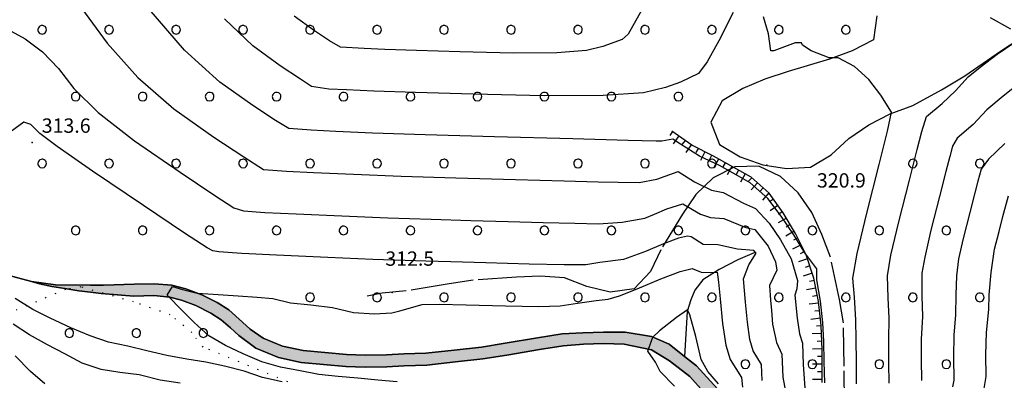
# Model space of a CAD drawing. Extents: x 523155 to 526258, y 5065600 to 5067958.
# Drawn here: x 523323 to 523528, y 5067343 to 5067419 of the extents above; entities that cross this region are included whole.
import ezdxf

# ---------------------------------------------------------------- set-up
doc = ezdxf.new("R2010")
doc.units = 0
doc.header["$LTSCALE"] = 2
doc.header["$MEASUREMENT"] = 0
for name, pattern in [('L17', [6.1, 4, -1, 0.1, -1]), ('L20', [1.1, 0.1, -1]), ('L50', [1.6, 0.8, 0.8])]:
    doc.linetypes.add(name, pattern=pattern)
for name, color, linetype in [('ALVEO NATURALE', 150, 'Continuous'), ("AREA BAGNATA DA CORSO D'ACQUA", 150, 'Continuous'), ('BOSCO', 97, 'Continuous'), ('CAMP_ACQUE', 150, 'Continuous'), ('CAMP_BOSCHI', 97, 'Continuous'), ('CURVE DI LIVELLO DIRETTRICI', 59, 'Continuous'), ('CURVE DI LIVELLO NON VISIBILI', 53, 'Continuous'), ('CURVE DI LIVELLO ORDINARIE', 53, 'Continuous'), ('FOSSETTO DI SCOLO', 150, 'Continuous'), ('LIMITE COMUNALE', 7, 'L20'), ('PUNTO QUOTATO', 7, 'Continuous'), ('SCARPATA DI PICCOLE DIMENSIONI', 57, 'L50'), ('SENTIERO', 2, 'L17'), ('TESTO QUOTE A TERRA', 7, 'Continuous')]:
    doc.layers.add(name, color=color, linetype=linetype)
doc.styles.add('Style00', font='Arial', dxfattribs={"height": 0.2})

# ---------------------------------------------------------------- blocks, each defined once
blk = doc.blocks.new('R28')
for p, q in [((-1.46, 0.41), (-1.5, 0.09)), ((-1.5, 0.09), (-1.49, -0.24)), ((-1.34, 0.7), (-1.46, 0.41)), ((-1.11, 1.03), (-1.34, 0.7)), ((-0.77, 1.31), (-1.11, 1.03)), ((-0.35, 1.46), (-0.77, 1.31)), ((-0.01, 1.5), (-0.35, 1.46)), ((0.24, 1.48), (-0.01, 1.5)), ((0.74, 1.31), (0.24, 1.48)), ((1.06, 1.08), (0.74, 1.31)), ((1.33, 0.7), (1.06, 1.08)), ((1.42, 0.47), (1.33, 0.7)), ((1.49, 0), (1.42, 0.47)), ((-1.49, -0.24), (-1.38, -0.6)), ((-1.38, -0.6), (-1.08, -1.07)), ((-1.08, -1.07), (-0.69, -1.34)), ((-0.69, -1.34), (0.01, -1.51)), ((0.01, -1.51), (0.69, -1.34)), ((0.69, -1.34), (1.08, -1.04)), ((1.08, -1.04), (1.32, -0.7)), ((1.32, -0.7), (1.49, 0))]:
    blk.add_line(p, q)
blk = doc.blocks.new('CAMP_0C95BE87')
at = {"layer": 'CAMP_BOSCHI', "xscale": 0.6000000238418579, "yscale": 0.6000000238418579, "zscale": 0.6000000238418579}
for p in [(523327.364, 5067416.747), (523341.364, 5067416.747), (523355.364, 5067416.747), (523369.364, 5067416.747), (523383.364, 5067416.747), (523397.364, 5067416.747), (523411.364, 5067416.747), (523425.364, 5067416.747), (523439.364, 5067416.747), (523453.364, 5067416.747), (523467.364, 5067416.747), (523481.364, 5067416.747), (523495.364, 5067416.747), (523334.364, 5067402.747), (523348.364, 5067402.747), (523362.364, 5067402.747), (523376.364, 5067402.747), (523390.364, 5067402.747), (523404.364, 5067402.747), (523418.364, 5067402.747), (523432.364, 5067402.747), (523446.364, 5067402.747), (523460.364, 5067402.747), (523327.364, 5067388.747), (523341.364, 5067388.747), (523355.364, 5067388.747), (523369.364, 5067388.747), (523383.364, 5067388.747), (523397.364, 5067388.747), (523411.364, 5067388.747), (523425.364, 5067388.747), (523439.364, 5067388.747), (523453.364, 5067388.747), (523467.364, 5067388.747), (523509.364, 5067388.747), (523523.364, 5067388.747), (523334.364, 5067374.747), (523348.364, 5067374.747), (523362.364, 5067374.747), (523376.364, 5067374.747), (523390.364, 5067374.747), (523404.364, 5067374.747), (523418.364, 5067374.747), (523432.364, 5067374.747), (523446.364, 5067374.747), (523460.364, 5067374.747), (523474.364, 5067374.747), (523488.364, 5067374.747), (523502.364, 5067374.747), (523516.364, 5067374.747), (523383.364, 5067360.747), (523397.364, 5067360.747), (523411.364, 5067360.747), (523425.364, 5067360.747), (523439.364, 5067360.747), (523453.364, 5067360.747), (523467.364, 5067360.747), (523481.364, 5067360.747), (523495.364, 5067360.747), (523509.364, 5067360.747), (523523.364, 5067360.747), (523474.364, 5067346.747), (523488.364, 5067346.747), (523502.364, 5067346.747), (523516.364, 5067346.747)]:
    blk.add_blockref('R28', p, dxfattribs=at)
blk = doc.blocks.new('CAMP_AB6BDAD7')
at = {"layer": 'CAMP_BOSCHI', "xscale": 0.6000000238418579, "yscale": 0.6000000238418579, "zscale": 0.6000000238418579}
for p in [(523333.047, 5067353.263), (523347.047, 5067353.263), (523361.047, 5067353.263)]:
    blk.add_blockref('R28', p, dxfattribs=at)
blk = doc.blocks.new('Q0120050')
blk.add_line((0, 0), (0, 1))
blk = doc.blocks.new('Q0120025')
blk.add_line((0, 0), (0, 0.5))

msp = doc.modelspace()

# ---------------------------------------------------------------- hatches: boundary and pattern name
at = {"layer": 'CAMP_ACQUE'}
msp.add_hatch(color=256, dxfattribs=at).paths.add_polyline_path([(523330.162, 5067363.405), (523337.445, 5067363.326), (523340.147, 5067363.326), (523346.554, 5067363.482), (523350.786, 5067363.614), (523354.446, 5067363.27), (523357.415, 5067362.536), (523360.734, 5067361.286), (523363.935, 5067359.705), (523366.411, 5067358.129), (523369.206, 5067355.554), (523370.806, 5067354.071), (523373.536, 5067352.193), (523377.575, 5067350.551), (523381.912, 5067349.606), (523390.986, 5067348.769), (523394.9, 5067348.644), (523399.328, 5067348.707), (523402.926, 5067348.91), (523407.59, 5067349.074), (523413.49, 5067349.722), (523419.164, 5067350.347), (523424.107, 5067351.136), (523430.887, 5067352.307), (523436.054, 5067353.096), (523440.39, 5067353.358), (523444.703, 5067353.491), (523449.244, 5067353.44), (523454.722, 5067352.558), (523458.4, 5067350.96), (523461.657, 5067348.376), (523464.107, 5067346.432), (523468.513, 5067341.588), (523470.322, 5067338.309), (523471.336, 5067334.447), (523471.083, 5067329.12), (523469.814, 5067322.861), (523468.198, 5067315.775), (523466.301, 5067307.976), (523464.971, 5067302.588), (523464.233, 5067295.96), (523463.979, 5067291.699), (523464.365, 5067286.83), (523465.643, 5067281.69), (523466.064, 5067276.487), (523466.006, 5067271.502), (523465.844, 5067268.096), (523465.531, 5067264.924), (523465.12, 5067261.336), (523464.486, 5067258.273), (523463.598, 5067254.411), (523462.71, 5067251.348), (523461.822, 5067248.419), (523460.724, 5067245.495), (523459.032, 5067240.695), (523457.51, 5067237.099), (523454.973, 5067231.772), (523452.31, 5067227.112), (523448.831, 5067222.113), (523446.222, 5067218.988), (523443.939, 5067216.325), (523441.91, 5067214.327), (523439.417, 5067212.059), (523437.007, 5067209.887), (523435.094, 5067207.848), (523433.503, 5067205.902), (523432.878, 5067204.824), (523432.732, 5067204.103), (523432.938, 5067203.27), (523433.952, 5067200.199), (523433.889, 5067198.486), (523433.065, 5067196.903), (523428.78, 5067193.059), (523427.137, 5067191.286), (523426.221, 5067189.301), (523426.315, 5067186.754), (523427.451, 5067183.432), (523428.996, 5067179.184), (523433.393, 5067169.301), (523435.694, 5067162.258), (523436.623, 5067155.895), (523435.947, 5067150.139), (523433.411, 5067142.815), (523430.261, 5067136.357), (523427.886, 5067131.591), (523425.853, 5067127.591), (523422.626, 5067121.786), (523420.363, 5067117.185), (523417.712, 5067111.099), (523415.933, 5067106.599), (523414.097, 5067102.357), (523412.52, 5067099.318), (523410.673, 5067096.732), (523408.298, 5067094.131), (523403.712, 5067089.795), (523398.912, 5067083.821), (523394.786, 5067077.475), (523391.936, 5067072.369), (523389.602, 5067066.554), (523388.892, 5067063.846), (523388.512, 5067060.517), (523388.209, 5067055.687), (523388.033, 5067052.148), (523388.006, 5067049.53), (523388.258, 5067046.667), (523388.576, 5067044.366), (523389.399, 5067040.141), (523389.779, 5067037.611), (523389.652, 5067035.214), (523388.638, 5067032.817), (523386.228, 5067030.021), (523383.438, 5067027.624), (523380.013, 5067024.96), (523377.984, 5067022.83), (523376.335, 5067020.566), (523373.67, 5067017.375), (523371.506, 5067014.602), (523369.39, 5067012.203), (523367.582, 5067009.094), (523365.543, 5067004.032), (523363.89, 5067000.422), (523360.538, 5066995.118), (523357.285, 5066990.829), (523353.64, 5066985.876), (523346.447, 5066977.282), (523341.725, 5066972.895), (523339.285, 5066970.971), (523337.474, 5066969.225), (523336.159, 5066967.459), (523335.31, 5066965.799), (523334.756, 5066964.353), (523334.215, 5066963.164), (523333.359, 5066962.208), (523332.104, 5066961.471), (523330.778, 5066960.997), (523329.78, 5066960.808), (523329.385, 5066960.787), (523329.066, 5066960.756), (523328.834, 5066960.559), (523328.747, 5066960.239), (523328.71, 5066959.916), (523328.711, 5066959.274), (523328.778, 5066958.46), (523328.928, 5066957.494), (523329.136, 5066956.408), (523329.328, 5066955.251), (523329.377, 5066954.105), (523329.11, 5066953.076), (523328.362, 5066952.245), (523327.01, 5066951.646), (523325.082, 5066951.239), (523322.834, 5066950.901), (523320.637, 5066950.498), (523318.817, 5066949.99), (523317.591, 5066949.399), (523316.942, 5066948.724), (523316.651, 5066947.93), (523316.553, 5066947.033), (523316.644, 5066946.128), (523316.96, 5066945.296), (523317.47, 5066944.514), (523318.058, 5066943.699), (523318.492, 5066942.753), (523318.496, 5066941.62), (523317.928, 5066940.409), (523316.809, 5066939.379), (523315.239, 5066938.695), (523313.355, 5066938.319), (523311.379, 5066938.127), (523309.651, 5066938.018), (523308.461, 5066937.906), (523307.774, 5066937.699), (523307.277, 5066937.291), (523306.681, 5066936.563), (523305.668, 5066935.058), (523303.126, 5066930.249), (523301.756, 5066927.658), (523300.473, 5066924.341), (523299.509, 5066920.796), (523298.142, 5066916.998), (523297.338, 5066913.453), (523296.856, 5066909.486), (523296.694, 5066906.722), (523296.68, 5066903.886), (523296.373, 5066901.721), (523295.167, 5066898.852), (523293.444, 5066897.066), (523290.184, 5066895.222), (523287.049, 5066893.365), (523284.878, 5066891.509), (523282.226, 5066888.639), (523280.385, 5066886.316), (523277.48, 5066881.996), (523275.705, 5066879.504), (523273.946, 5066877.076), (523272.177, 5066874.628), (523270.65, 5066872.181), (523269.123, 5066869.396), (523268.238, 5066867.37), (523267.595, 5066864.922), (523267.032, 5066861.293), (523266.867, 5066857.942), (523266.871, 5066853.481), (523266.55, 5066849.223), (523265.978, 5066845.872), (523264.862, 5066841.458), (523263.736, 5066837.491), (523261.485, 5066832.765), (523257.263, 5066827.599), (523254.653, 5066825.253), (523253.206, 5066823.818), (523249.538, 5066820.638), (523248.222, 5066819.429), (523246.936, 5066817.741), (523246.373, 5066816.053), (523246.294, 5066814.092), (523247.003, 5066810.154), (523247.257, 5066806.853), (523246.737, 5066801.396), (523247.176, 5066796.05), (523248.391, 5066789.803), (523250.15, 5066783.727), (523251.665, 5066779.756), (523252.309, 5066778.488), (523253.167, 5066776.611), (523253.827, 5066775.024), (523254.379, 5066773.663), (523254.923, 5066772.388), (523257.759, 5066764.79), (523260.221, 5066756.556), (523261.2, 5066751.789), (523262.763, 5066747.046), (523264.945, 5066741.193), (523266.159, 5066739.083), (523267.668, 5066736.864), (523268.621, 5066735.94), (523269.238, 5066735.315), (523271.223, 5066733.548), (523272.424, 5066732.077), (523272.921, 5066731.217), (523273.567, 5066729.961), (523274.011, 5066728.345), (523273.828, 5066725.952), (523273.199, 5066723.308), (523272.218, 5066720.219), (523270.235, 5066715.284), (523266.036, 5066705.718), (523265.358, 5066704.492), (523264.699, 5066703.164), (523264.002, 5066701.589), (523263.275, 5066699.768), (523262.526, 5066697.747), (523261.762, 5066695.608), (523260.995, 5066693.44), (523260.231, 5066691.293), (523259.478, 5066689.171), (523258.738, 5066687.028), (523257.995, 5066684.79), (523257.21, 5066682.404), (523256.32, 5066679.848), (523255.243, 5066677.144), (523253.916, 5066674.37), (523252.321, 5066671.661), (523250.475, 5066669.216), (523249.022, 5066667.616), (523246.111, 5066664.585), (523242.391, 5066661.023), (523241.633, 5066660.567), (523242.92, 5066659.948), (523245.207, 5066658.813), (523247.824, 5066657.494), (523250.734, 5066656.015), (523253.852, 5066654.419), (523257.053, 5066652.769), (523260.17, 5066651.148), (523263.059, 5066649.632), (523265.656, 5066648.267), (523267.98, 5066647.068), (523270.128, 5066646.02), (523272.229, 5066645.094), (523274.391, 5066644.266), (523276.694, 5066643.517), (523279.195, 5066642.836), (523281.931, 5066642.21), (523284.929, 5066641.625), (523288.202, 5066641.067), (523291.751, 5066640.517), (523295.545, 5066639.964), (523299.501, 5066639.412), (523303.484, 5066638.881), (523307.311, 5066638.404), (523310.842, 5066638.011), (523314.056, 5066637.702), (523317.065, 5066637.452), (523320.1, 5066637.207), (523323.406, 5066636.905), (523327.129, 5066636.488), (523331.308, 5066635.907), (523335.891, 5066635.109), (523340.877, 5066633.897), (523346.877, 5066630.456), (523347.339, 5066629.527), (523348.166, 5066627.865), (523350.299, 5066623.527), (523352.651, 5066618.747), (523362.51, 5066616.441), (523367.731, 5066615.22), (523373.936, 5066613.448), (523379.573, 5066613.181), (523384.702, 5066613.728), (523389.422, 5066614.404), (523393.812, 5066614.746), (523397.919, 5066614.562), (523401.761, 5066613.909), (523405.35, 5066612.929), (523408.71, 5066611.737), (523411.876, 5066610.416), (523414.878, 5066609.022), (523417.717, 5066607.588), (523420.364, 5066606.128), (523422.77, 5066604.64), (523424.935, 5066603.128), (523426.933, 5066601.606), (523428.911, 5066600.102), (523431.022, 5066598.647), (523433.353, 5066597.263), (523435.922, 5066595.967), (523438.683, 5066594.757), (523441.554, 5066593.588), (523444.425, 5066592.366), (523447.164, 5066590.958), (523449.668, 5066589.275), (523451.896, 5066587.334), (523453.875, 5066585.26), (523455.681, 5066583.22), (523457.414, 5066581.307), (523459.193, 5066579.518), (523461.144, 5066577.771), (523463.353, 5066576.002), (523465.843, 5066574.203), (523468.576, 5066572.424), (523471.492, 5066570.737), (523474.563, 5066569.188), (523477.793, 5066567.791), (523481.202, 5066566.533), (523484.76, 5066565.396), (523488.362, 5066564.356), (523491.847, 5066563.388), (523495.09, 5066562.473), (523498.089, 5066561.603), (523500.965, 5066560.784), (523503.926, 5066560.028), (523507.198, 5066559.334), (523510.998, 5066558.685), (523515.523, 5066558.056), (523520.811, 5066557.429), (523526.679, 5066556.803), (523532.727, 5066556.198), (523538.512, 5066555.638), (523543.779, 5066555.134), (523548.492, 5066554.687), (523552.794, 5066554.285), (523556.868, 5066553.932), (523560.883, 5066553.65), (523564.993, 5066553.479), (523569.315, 5066553.457), (523573.911, 5066553.601), (523578.784, 5066553.902), (523583.879, 5066554.34), (523589.078, 5066554.893), (523594.195, 5066555.542), (523599.004, 5066556.278), (523603.367, 5066557.121), (523607.314, 5066558.129), (523611.047, 5066559.402), (523614.884, 5066561.062), (523619.179, 5066563.225), (523624.315, 5066566), (523630.999, 5066569.666), (523641.38, 5066575.355), (523659.498, 5066585.324), (523660.222, 5066584.012), (523660.947, 5066582.699), (523642.751, 5066572.688), (523632.345, 5066566.983), (523625.608, 5066563.287), (523620.376, 5066560.467), (523615.952, 5066558.253), (523613.227, 5066557.086), (523611.96, 5066556.543), (523608.054, 5066555.226), (523603.926, 5066554.179), (523599.385, 5066553.306), (523594.413, 5066552.547), (523589.153, 5066551.883), (523583.831, 5066551.323), (523580.523, 5066551.043), (523578.626, 5066550.883), (523573.654, 5066550.586), (523568.969, 5066550.453), (523564.565, 5066550.489), (523560.377, 5066550.676), (523556.286, 5066550.971), (523552.136, 5066551.335), (523547.751, 5066551.746), (523542.941, 5066552.202), (523537.566, 5066552.715), (523531.68, 5066553.286), (523525.561, 5066553.901), (523519.668, 5066554.537), (523514.382, 5066555.178), (523509.864, 5066555.825), (523506.053, 5066556.498), (523502.754, 5066557.22), (523499.748, 5066558.003), (523496.807, 5066558.845), (523493.721, 5066559.737), (523492.521, 5066560.074), (523491.648, 5066560.32), (523490.38, 5066560.676), (523486.8, 5066561.675), (523483.113, 5066562.759), (523479.471, 5066563.959), (523475.963, 5066565.299), (523472.616, 5066566.798), (523469.418, 5066568.462), (523466.378, 5066570.268), (523463.541, 5066572.159), (523460.972, 5066574.059), (523458.703, 5066575.921), (523456.707, 5066577.75), (523454.896, 5066579.604), (523453.152, 5066581.537), (523451.364, 5066583.53), (523449.429, 5066585.482), (523447.263, 5066587.252), (523444.837, 5066588.764), (523442.176, 5066590.047), (523439.366, 5066591.219), (523436.513, 5066592.409), (523433.725, 5066593.688), (523431.107, 5066595.073), (523428.731, 5066596.54), (523426.593, 5066598.056), (523424.595, 5066599.589), (523422.574, 5066601.106), (523420.396, 5066602.585), (523417.998, 5066604.021), (523415.392, 5066605.419), (523412.617, 5066606.787), (523409.694, 5066608.105), (523406.622, 5066609.336), (523403.387, 5066610.416), (523399.988, 5066611.264), (523396.444, 5066611.779), (523392.791, 5066611.857), (523389.049, 5066611.494), (523385.196, 5066610.854), (523381.178, 5066610.271), (523376.944, 5066610.129), (523372.524, 5066610.676), (523368.037, 5066611.993), (523362.701, 5066613.044), (523349.336, 5066614.571), (523346.984, 5066616.2), (523346.021, 5066618.451), (523341.639, 5066627.595), (523340.997, 5066629.438), (523339.68, 5066631.153), (523336.067, 5066632.055), (523332.449, 5066632.724), (523328.88, 5066633.254), (523325.491, 5066633.672), (523322.366, 5066633.994), (523319.504, 5066634.246), (523316.817, 5066634.461), (523314.142, 5066634.682), (523311.311, 5066634.947), (523308.23, 5066635.278), (523304.89, 5066635.679), (523301.361, 5066636.135), (523297.77, 5066636.624), (523294.226, 5066637.126), (523290.799, 5066637.636), (523287.516, 5066638.16), (523284.363, 5066638.719), (523281.304, 5066639.342), (523278.299, 5066640.064), (523275.302, 5066640.931), (523272.266, 5066641.992), (523269.136, 5066643.295), (523265.842, 5066644.859), (523262.298, 5066646.659), (523258.396, 5066648.632), (523255.168, 5066650.282), (523251.59, 5066651.96), (523233.137, 5066660.539), (523231.623, 5066659.992), (523219.408, 5066653.821), (523208.831, 5066650.099), (523196.26, 5066645.652), (523184.725, 5066643.118), (523177.683, 5066641.757), (523173.404, 5066641.121), (523170.449, 5066640.789), (523168.161, 5066640.558), (523166.353, 5066640.348), (523164.884, 5066640.094), (523163.605, 5066639.733), (523163.402, 5066639.646), (523159.939, 5066641.247), (523161.069, 5066641.913), (523163.239, 5066642.81), (523165.441, 5066643.298), (523167.959, 5066643.588), (523170.865, 5066643.851), (523174.132, 5066644.218), (523177.751, 5066644.768), (523181.716, 5066645.528), (523185.927, 5066646.454), (523190.19, 5066647.437), (523194.434, 5066648.435), (523198.938, 5066649.606), (523204.138, 5066651.209), (523210.004, 5066653.288), (523215.893, 5066655.588), (523221.19, 5066657.832), (523225.019, 5066659.573), (523225.955, 5066659.999), (523230.836, 5066662.018), (523233.166, 5066662.564), (523235.394, 5066662.81), (523236.631, 5066662.781), (523238.926, 5066661.814), (523239.439, 5066661.581), (523241.168, 5066662.625), (523242.36, 5066663.764), (523244.697, 5066666), (523247.507, 5066668.929), (523248.968, 5066670.523), (523250.654, 5066672.772), (523252.149, 5066675.311), (523253.41, 5066677.946), (523254.445, 5066680.547), (523255.315, 5066683.045), (523256.096, 5066685.418), (523256.844, 5066687.669), (523257.59, 5066689.832), (523258.346, 5066691.963), (523259.11, 5066694.109), (523259.878, 5066696.278), (523260.646, 5066698.43), (523261.408, 5066700.487), (523262.159, 5066702.365), (523262.888, 5066704.014), (523263.586, 5066705.42), (523264.241, 5066706.605), (523268.391, 5066716.059), (523270.334, 5066720.896), (523271.27, 5066723.843), (523271.846, 5066726.261), (523271.99, 5066728.151), (523271.693, 5066729.231), (523271.165, 5066730.259), (523270.773, 5066730.937), (523269.956, 5066731.937), (523268.047, 5066733.675), (523267.213, 5066734.52), (523266.13, 5066735.57), (523264.463, 5066738.021), (523263.129, 5066740.34), (523260.876, 5066746.384), (523259.264, 5066751.273), (523258.28, 5066756.068), (523255.862, 5066764.153), (523253.065, 5066771.645), (523252.533, 5066772.895), (523251.977, 5066774.264), (523251.334, 5066775.811), (523250.512, 5066777.609), (523249.393, 5066779.756), (523248.301, 5066782.967), (523246.442, 5066789.358), (523245.247, 5066795.881), (523244.735, 5066801.506), (523244.804, 5066802.361), (523245.019, 5066802.897), (523244.857, 5066803.015), (523245.167, 5066806.853), (523245.026, 5066809.85), (523244.208, 5066814.389), (523244.363, 5066816.475), (523245.006, 5066818.332), (523246.051, 5066820.105), (523247.911, 5066821.857), (523251.437, 5066825), (523253.286, 5066826.772), (523255.898, 5066829.068), (523259.556, 5066833.778), (523261.727, 5066837.913), (523262.772, 5066841.711), (523264.078, 5066846.505), (523264.54, 5066849.73), (523264.871, 5066853.481), (523264.867, 5066857.942), (523265.023, 5066861.462), (523265.425, 5066865.344), (523266.309, 5066868.383), (523267.193, 5066870.324), (523268.801, 5066873.278), (523270.73, 5066876.148), (523271.947, 5066877.903), (523274.098, 5066880.692), (523275.836, 5066883.137), (523278.703, 5066887.395), (523280.457, 5066889.905), (523282.949, 5066892.775), (523285.441, 5066894.885), (523289.058, 5066896.91), (523292.102, 5066898.582), (523293.399, 5066900.118), (523294.203, 5066901.975), (523294.525, 5066904.253), (523294.694, 5066906.722), (523294.692, 5066909.206), (523295.088, 5066913.706), (523296.133, 5066917.927), (523297.338, 5066921.303), (523298.383, 5066925.101), (523299.429, 5066927.886), (523301.358, 5066931.769), (523302.119, 5066933.263), (523303.676, 5066936.317), (523304.856, 5066938.168), (523305.712, 5066939.176), (523306.485, 5066939.766), (523307.443, 5066940.106), (523308.875, 5066940.324), (523310.748, 5066940.507), (523312.649, 5066940.703), (523314.187, 5066940.936), (523315.231, 5066941.214), (523315.819, 5066941.529), (523316.035, 5066941.865), (523315.977, 5066942.225), (523315.693, 5066942.679), (523315.21, 5066943.348), (523314.643, 5066944.308), (523314.214, 5066945.549), (523314.091, 5066946.988), (523314.282, 5066948.482), (523314.785, 5066949.881), (523315.763, 5066951.092), (523317.414, 5066952.073), (523319.643, 5066952.808), (523322.052, 5066953.305), (523324.209, 5066953.605), (523325.77, 5066953.789), (523326.609, 5066953.953), (523326.896, 5066954.202), (523326.913, 5066954.627), (523326.814, 5066955.279), (523326.641, 5066956.159), (523326.441, 5066957.199), (523326.286, 5066958.277), (523326.222, 5066959.301), (523326.251, 5066960.239), (523326.38, 5066961.097), (523326.663, 5066961.883), (523327.145, 5066962.581), (523327.796, 5066963.11), (523328.527, 5066963.372), (523329.298, 5066963.424), (523330.118, 5066963.471), (523330.938, 5066963.663), (523331.615, 5066964.005), (523332.069, 5066964.523), (523332.432, 5066965.413), (523332.97, 5066966.877), (523333.947, 5066968.832), (523335.543, 5066970.953), (523337.664, 5066972.937), (523340.189, 5066974.885), (523344.593, 5066978.954), (523351.671, 5066987.415), (523355.281, 5066992.321), (523358.482, 5066996.547), (523361.687, 5067001.618), (523363.244, 5067005.016), (523365.33, 5067010.196), (523367.355, 5067013.672), (523369.582, 5067016.195), (523371.654, 5067018.852), (523373.765, 5067021.906), (523376.335, 5067025.094), (523378.238, 5067026.825), (523381.662, 5067029.754), (523384.833, 5067032.418), (523386.355, 5067034.681), (523386.989, 5067036.146), (523387.116, 5067038.011), (523386.91, 5067040.445), (523386.141, 5067043.796), (523385.848, 5067046.267), (523385.506, 5067049.531), (523385.533, 5067052.226), (523385.709, 5067055.765), (523385.975, 5067060.783), (523386.355, 5067064.512), (523387.292, 5067067.522), (523389.653, 5067073.301), (523392.567, 5067078.624), (523396.756, 5067085.419), (523401.948, 5067091.569), (523406.513, 5067095.889), (523408.727, 5067098.311), (523410.382, 5067100.631), (523411.837, 5067103.428), (523413.622, 5067107.56), (523415.404, 5067112.06), (523418.093, 5067118.232), (523420.41, 5067122.951), (523423.644, 5067128.763), (523425.654, 5067132.716), (523428.068, 5067137.56), (523431.381, 5067144.28), (523433.538, 5067150.938), (523434.123, 5067155.895), (523433.157, 5067161.459), (523431.105, 5067168.294), (523426.653, 5067178.301), (523424.914, 5067182.633), (523423.833, 5067186.184), (523423.702, 5067189.801), (523425.034, 5067192.692), (523427.024, 5067194.84), (523430.842, 5067198.262), (523431.334, 5067199.144), (523431.344, 5067200.121), (523430.454, 5067202.817), (523430.226, 5067204.255), (523430.35, 5067205.449), (523431.405, 5067207.27), (523433.214, 5067209.416), (523435.292, 5067211.707), (523437.602, 5067213.793), (523439.88, 5067215.926), (523442.417, 5067218.589), (523444.827, 5067221.119), (523446.821, 5067223.605), (523449.79, 5067228.199), (523452.564, 5067232.838), (523454.593, 5067237.366), (523456.242, 5067241.494), (523458.018, 5067245.888), (523459.413, 5067249.484), (523460.174, 5067252.014), (523461.062, 5067254.944), (523461.696, 5067258.273), (523462.457, 5067261.469), (523463.058, 5067265.331), (523463.349, 5067268.276), (523463.506, 5067271.573), (523463.562, 5067276.401), (523463.168, 5067281.284), (523461.861, 5067286.534), (523461.443, 5067291.433), (523461.57, 5067296.493), (523462.487, 5067302.893), (523463.974, 5067308.674), (523465.798, 5067316.471), (523467.404, 5067323.66), (523468.679, 5067330.838), (523468.651, 5067333.978), (523467.658, 5067337.243), (523465.629, 5067340.972), (523462.712, 5067344.168), (523458.474, 5067347.439), (523454.722, 5067349.762), (523448.992, 5067350.924), (523444.703, 5067351.094), (523440.517, 5067350.961), (523436.258, 5067350.596), (523431.289, 5067349.839), (523424.516, 5067348.667), (523419.5, 5067347.87), (523413.764, 5067347.23), (523407.77, 5067346.581), (523403.041, 5067346.41), (523399.416, 5067346.207), (523394.877, 5067346.144), (523390.832, 5067346.269), (523381.529, 5067347.137), (523376.786, 5067348.168), (523372.03, 5067350.117), (523368.453, 5067352.786), (523366.759, 5067354.367), (523364.782, 5067356.048), (523362.617, 5067357.432), (523359.51, 5067359.013), (523356.514, 5067360.184), (523354.026, 5067360.794), (523350.706, 5067361.114), (523346.493, 5067360.982), (523339.697, 5067361.592), (523337.445, 5067361.829), (523335.042, 5067362.144), (523332.114, 5067362.617), (523329.412, 5067363.011), (523326.784, 5067363.563), (523325.142, 5067364.068)])

# ---------------------------------------------------------------- linework, layer by layer
at = {"layer": 'ALVEO NATURALE', "linetype": 'Continuous'}
for points in [[(523465.629, 5067340.972, 309.63), (523462.712, 5067344.168, 309.6), (523458.474, 5067347.439, 309.87), (523454.722, 5067349.762, 310.01), (523448.992, 5067350.924, 310.22), (523444.703, 5067351.094, 310.31), (523440.517, 5067350.961, 310.36), (523436.258, 5067350.596, 310.45), (523431.289, 5067349.839, 310.54), (523424.516, 5067348.667, 310.54), (523419.5, 5067347.87, 310.59), (523413.764, 5067347.23, 310.73), (523407.77, 5067346.581, 310.93), (523403.041, 5067346.41, 310.85), (523399.416, 5067346.207, 311.08), (523394.877, 5067346.144, 311.09), (523390.832, 5067346.269, 311.09), (523381.529, 5067347.137, 311.17), (523376.786, 5067348.168, 311.17), (523372.03, 5067350.117, 311.13), (523368.453, 5067352.786, 311.22), (523366.759, 5067354.367, 311.4), (523364.782, 5067356.048, 311.73), (523362.617, 5067357.432, 311.72), (523359.51, 5067359.013, 311.95), (523356.514, 5067360.184, 312.12), (523354.026, 5067360.794, 312.17), (523350.706, 5067361.114, 312.34), (523346.493, 5067360.982, 312.33), (523339.697, 5067361.592, 312.55), (523337.445, 5067361.829, 312.55), (523335.042, 5067362.144, 312.55), (523332.114, 5067362.617, 312.55), (523329.412, 5067363.011, 312.55), (523326.784, 5067363.563, 312.55), (523325.142, 5067364.068, 312.95), (523330.162, 5067363.405, 312.815)], [(523330.162, 5067363.405, 312.815), (523337.445, 5067363.326, 312.55), (523340.147, 5067363.326, 312.55), (523346.554, 5067363.482, 312.33), (523350.786, 5067363.614, 312.34), (523354.446, 5067363.27, 312.17), (523357.415, 5067362.536, 312.12), (523360.734, 5067361.286, 311.95), (523363.935, 5067359.705, 311.72), (523366.411, 5067358.129, 311.73), (523369.206, 5067355.554, 311.4), (523370.806, 5067354.071, 311.22), (523373.536, 5067352.193, 311.13), (523377.575, 5067350.551, 311.17), (523381.912, 5067349.606, 311.17), (523390.986, 5067348.769, 311.09), (523394.9, 5067348.644, 311.09), (523399.328, 5067348.707, 311.08), (523402.926, 5067348.91, 310.85), (523407.59, 5067349.074, 310.93), (523413.49, 5067349.722, 310.73), (523419.164, 5067350.347, 310.59), (523424.107, 5067351.136, 310.54), (523430.887, 5067352.307, 310.54), (523436.054, 5067353.096, 310.45), (523440.39, 5067353.358, 310.36), (523444.703, 5067353.491, 310.31), (523449.244, 5067353.44, 310.22), (523454.722, 5067352.558, 310.01), (523458.4, 5067350.96, 309.87), (523461.657, 5067348.376, 309.716), (523464.107, 5067346.432, 309.6), (523468.513, 5067341.588, 309.63)]]:
    msp.add_polyline3d(points, dxfattribs=at)
at = {"layer": "AREA BAGNATA DA CORSO D'ACQUA", "linetype": 'Continuous'}
for points in [[(523465.629, 5067340.972, 309.63), (523462.712, 5067344.168, 309.6), (523458.474, 5067347.439, 309.87), (523454.722, 5067349.762, 310.01), (523448.992, 5067350.924, 310.22), (523444.703, 5067351.094, 310.31), (523440.517, 5067350.961, 310.36), (523436.258, 5067350.596, 310.45), (523431.289, 5067349.839, 310.54), (523424.516, 5067348.667, 310.54), (523419.5, 5067347.87, 310.59), (523413.764, 5067347.23, 310.73), (523407.77, 5067346.581, 310.93), (523403.041, 5067346.41, 310.85), (523399.416, 5067346.207, 311.08), (523394.877, 5067346.144, 311.09), (523390.832, 5067346.269, 311.09), (523381.529, 5067347.137, 311.17), (523376.786, 5067348.168, 311.17), (523372.03, 5067350.117, 311.13), (523368.453, 5067352.786, 311.22), (523366.759, 5067354.367, 311.4), (523364.782, 5067356.048, 311.73), (523362.617, 5067357.432, 311.72), (523359.51, 5067359.013, 311.95), (523356.514, 5067360.184, 312.12), (523354.026, 5067360.794, 312.17), (523350.706, 5067361.114, 312.34), (523346.493, 5067360.982, 312.33), (523339.697, 5067361.592, 312.55), (523337.445, 5067361.829, 312.55), (523335.042, 5067362.144, 312.55), (523332.114, 5067362.617, 312.55), (523329.412, 5067363.011, 312.55), (523326.784, 5067363.563, 312.55), (523325.142, 5067364.068, 312.95), (523330.162, 5067363.405, 312.815)], [(523330.162, 5067363.405, 312.815), (523337.445, 5067363.326, 312.55), (523340.147, 5067363.326, 312.55), (523346.554, 5067363.482, 312.33), (523350.786, 5067363.614, 312.34), (523354.446, 5067363.27, 312.17), (523357.415, 5067362.536, 312.12), (523360.734, 5067361.286, 311.95), (523363.935, 5067359.705, 311.72), (523366.411, 5067358.129, 311.73), (523369.206, 5067355.554, 311.4), (523370.806, 5067354.071, 311.22), (523373.536, 5067352.193, 311.13), (523377.575, 5067350.551, 311.17), (523381.912, 5067349.606, 311.17), (523390.986, 5067348.769, 311.09), (523394.9, 5067348.644, 311.09), (523399.328, 5067348.707, 311.08), (523402.926, 5067348.91, 310.85), (523407.59, 5067349.074, 310.93), (523413.49, 5067349.722, 310.73), (523419.164, 5067350.347, 310.59), (523424.107, 5067351.136, 310.54), (523430.887, 5067352.307, 310.54), (523436.054, 5067353.096, 310.45), (523440.39, 5067353.358, 310.36), (523444.703, 5067353.491, 310.31), (523449.244, 5067353.44, 310.22), (523454.722, 5067352.558, 310.01), (523458.4, 5067350.96, 309.87), (523461.657, 5067348.376, 309.716), (523464.107, 5067346.432, 309.6), (523468.513, 5067341.588, 309.63)]]:
    msp.add_polyline3d(points, dxfattribs=at)
at = {"layer": 'BOSCO', "linetype": 'Continuous'}
for points in [[(523501.813, 5067419.656, 323.548), (523501.117, 5067414.672, 322.798), (523496.697, 5067412.313, 322.078), (523491.938, 5067410.594, 321.958), (523483.279, 5067408.016, 320.968), (523478.453, 5067406.375, 320.968), (523473.83, 5067404.438, 320.968), (523469.51, 5067401.859, 320.968), (523467.096, 5067397.406, 320.968), (523468.918, 5067392.734, 320.818), (523473.244, 5067390.156, 320.578), (523477.967, 5067388.484, 320.608), (523482.918, 5067387.703, 320.938), (523487.992, 5067387.984, 320.968), (523492.275, 5067390.578, 321.208), (523495.981, 5067393.969, 321.688), (523500.16, 5067396.844, 321.718), (523504.645, 5067399.125, 321.898), (523509.338, 5067400.922, 323.068), (523515.365, 5067404.156, 323.368), (523520.25, 5067407.125, 323.848), (523527.707, 5067412.234, 323.998), (523531.953, 5067415.063, 323.968)], [(523468.513, 5067341.588, 309.63), (523464.107, 5067346.432, 309.6), (523461.657, 5067348.376, 309.716), (523458.4, 5067350.96, 309.87), (523454.722, 5067352.558, 310.01), (523449.244, 5067353.44, 310.22), (523444.703, 5067353.491, 310.31), (523440.39, 5067353.358, 310.36), (523436.054, 5067353.096, 310.45), (523430.887, 5067352.307, 310.54), (523424.107, 5067351.136, 310.54), (523419.164, 5067350.347, 310.59), (523413.49, 5067349.722, 310.73), (523407.59, 5067349.074, 310.93), (523402.926, 5067348.91, 310.85), (523399.328, 5067348.707, 311.08), (523394.9, 5067348.644, 311.09), (523390.986, 5067348.769, 311.09), (523381.912, 5067349.606, 311.17), (523377.575, 5067350.551, 311.17), (523373.536, 5067352.193, 311.13), (523370.806, 5067354.071, 311.22), (523369.206, 5067355.554, 311.4), (523366.411, 5067358.129, 311.73), (523363.935, 5067359.705, 311.72), (523360.734, 5067361.286, 311.95), (523357.415, 5067362.536, 312.12), (523354.446, 5067363.27, 312.17), (523350.786, 5067363.614, 312.34), (523346.554, 5067363.482, 312.33), (523340.147, 5067363.326, 312.55), (523337.445, 5067363.326, 312.55), (523330.162, 5067363.405, 312.815), (523325.142, 5067364.068, 312.95), (523319.167, 5067365.686, 313.027)], [(523319.167, 5067365.686, 313.027), (523325.142, 5067364.068, 312.95), (523326.784, 5067363.563, 312.55), (523329.412, 5067363.011, 312.55), (523332.114, 5067362.617, 312.55), (523335.042, 5067362.144, 312.55), (523337.445, 5067361.829, 312.55), (523339.697, 5067361.592, 312.55), (523346.493, 5067360.982, 312.33), (523350.706, 5067361.114, 312.34), (523354.026, 5067360.794, 312.17), (523356.514, 5067360.184, 312.12), (523359.51, 5067359.013, 311.95), (523362.617, 5067357.432, 311.72), (523364.782, 5067356.048, 311.73), (523366.759, 5067354.367, 311.4), (523368.453, 5067352.786, 311.22), (523372.03, 5067350.117, 311.13), (523376.786, 5067348.168, 311.17), (523381.529, 5067347.137, 311.17), (523390.832, 5067346.269, 311.09), (523394.877, 5067346.144, 311.09), (523399.416, 5067346.207, 311.08), (523403.041, 5067346.41, 310.85), (523407.77, 5067346.581, 310.93), (523413.764, 5067347.23, 310.73), (523419.5, 5067347.87, 310.59), (523424.516, 5067348.667, 310.54), (523431.289, 5067349.839, 310.54), (523436.258, 5067350.596, 310.45), (523440.517, 5067350.961, 310.36), (523444.703, 5067351.094, 310.31), (523448.992, 5067350.924, 310.22), (523454.722, 5067349.762, 310.01), (523458.474, 5067347.439, 309.87), (523462.712, 5067344.168, 309.6), (523465.629, 5067340.972, 309.63)]]:
    msp.add_polyline3d(points, dxfattribs=at)
at = {"layer": 'CURVE DI LIVELLO DIRETTRICI', "linetype": 'Continuous'}
for points in [[(523490.949, 5067342.857, 320), (523490.853, 5067347.315, 320), (523490.725, 5067351.484, 320), (523490.547, 5067355.481, 320), (523490.035, 5067359.954, 320), (523489.257, 5067364.388, 320), (523489.286, 5067366.707, 320), (523486.771, 5067370.081, 320), (523484.471, 5067373.813, 320), (523481.851, 5067377.748, 320), (523479.034, 5067381.447, 320), (523475.352, 5067384.735, 320), (523472.921, 5067386.079, 320), (523468.954, 5067388.34, 320), (523464.793, 5067390.326, 320), (523460.791, 5067392.816, 320), (523459.153, 5067393.844, 320), (523456.922, 5067393.418, 320), (523455.734, 5067393.45, 320), (523449.826, 5067393.606, 320), (523438.285, 5067393.907, 320), (523421.903, 5067394.338, 320), (523407.428, 5067394.758, 320), (523396.396, 5067395.137, 320), (523388.714, 5067395.469, 320), (523383.581, 5067395.709, 320), (523378.945, 5067396.068, 320), (523376.163, 5067397.761, 320), (523371.427, 5067400.922, 320), (523364.517, 5067405.746, 320), (523357.139, 5067412.448, 320), (523349.694, 5067421.078, 320)], [(523524.271, 5067341.687, 330), (523524.678, 5067344.164, 330), (523524.597, 5067348.71, 330), (523524.772, 5067353.425, 330), (523525.236, 5067358.188, 330), (523525.337, 5067361.255, 330), (523525.718, 5067365.983, 330), (523526.459, 5067370.815, 330), (523527.394, 5067374.542, 330), (523528.194, 5067377.664, 330), (523529.385, 5067382.013, 330)], [(523468.752, 5067342.658, 310), (523466.53, 5067345.218, 310), (523465.081, 5067347.715, 310), (523463.998, 5067352.583, 310), (523462.71, 5067357.093, 310), (523462.283, 5067358.169, 310), (523459.985, 5067356.513, 310), (523456.378, 5067353.73, 310), (523454.984, 5067352.444, 310)], [(523459.562, 5067342.174, 310), (523456.521, 5067345.254, 310), (523455.542, 5067347.175, 310), (523453.967, 5067349.499, 310), (523454.101, 5067349.888, 310)]]:
    msp.add_polyline3d(points, dxfattribs=at)
at = {"layer": 'CURVE DI LIVELLO NON VISIBILI', "linetype": 'Continuous'}
for points in [[(523353.929, 5067360.803, 312), (523353.502, 5067361.242, 312), (523354.582, 5067363.002, 312), (523356.677, 5067362.364, 312), (523359.758, 5067361.654, 312)], [(523454.101, 5067349.888, 310), (523454.984, 5067352.444, 310)]]:
    msp.add_polyline3d(points, dxfattribs=at)
at = {"layer": 'CURVE DI LIVELLO ORDINARIE', "linetype": 'Continuous'}
for points in [[(523335.545, 5067421.285, 318), (523340.939, 5067413.956, 318), (523347.363, 5067406.771, 318), (523354.911, 5067400.18, 318), (523363.264, 5067394.292, 318), (523369.487, 5067390.126, 318), (523373.63, 5067387.537, 318), (523378.409, 5067387.139, 318), (523384.043, 5067386.873, 318), (523392.403, 5067386.497, 318), (523402.419, 5067386.115, 318), (523413.829, 5067385.755, 318), (523426.283, 5067385.42, 318), (523436.476, 5067385.15, 318), (523443.591, 5067384.956, 318), (523447.783, 5067384.837, 318), (523452.175, 5067384.809, 318), (523455.86, 5067385.449, 318), (523460.288, 5067387.107, 318), (523463.692, 5067384.911, 318), (523467.287, 5067383.215, 318), (523469.729, 5067382.709, 318), (523473.955, 5067380.431, 318), (523476.497, 5067379.333, 318), (523479.31, 5067376.297, 318), (523481.704, 5067372.776, 318), (523483.921, 5067368.778, 318), (523485.229, 5067364.307, 318), (523485.141, 5067362.561, 318), (523484.688, 5067361.213, 318), (523485.147, 5067356.427, 318), (523485.674, 5067353.141, 318), (523486.258, 5067351.146, 318), (523486.403, 5067346.622, 318), (523486.759, 5067341.79, 318)], [(523453.302, 5067422.01, 324), (523449.872, 5067415.822, 324), (523448.58, 5067414.736, 324), (523444.569, 5067413.223, 324), (523441.163, 5067412.386, 324), (523434.974, 5067411.917, 324), (523425.818, 5067411.857, 324), (523414.677, 5067412.125, 324), (523405.584, 5067412.393, 324), (523398.974, 5067412.626, 324), (523394.657, 5067412.817, 324), (523389.742, 5067413.108, 324), (523387.393, 5067414.434, 324), (523384.295, 5067416.508, 324), (523380.024, 5067419.594, 324)], [(523471.786, 5067420.393, 322), (523468.807, 5067414.452, 322), (523466.371, 5067410.069, 322), (523464.557, 5067407.626, 322), (523460.799, 5067405.767, 322), (523457.657, 5067404.674, 322), (523453.023, 5067403.566, 322), (523444.638, 5067402.956, 322), (523432.292, 5067402.893, 322), (523417.433, 5067403.257, 322), (523405.395, 5067403.613, 322), (523396.673, 5067403.922, 322), (523390.984, 5067404.175, 322), (523387.284, 5067404.35, 322), (523383.632, 5067404.893, 322), (523381.331, 5067406.393, 322), (523377.137, 5067409.202, 322), (523371.411, 5067413.367, 322), (523365.501, 5067419.057, 322)], [(523497.564, 5067342.632, 322), (523497.606, 5067347.35, 322), (523497.52, 5067351.853, 322), (523497.465, 5067356.042, 322), (523497.14, 5067360.773, 322), (523496.82, 5067364.786, 322), (523497.741, 5067369.935, 322), (523499.708, 5067378.343, 322), (523502.307, 5067388.557, 322), (523504.088, 5067395.521, 322), (523504.921, 5067399.481, 322), (523502.659, 5067403.089, 322), (523500.161, 5067406.361, 322), (523497.148, 5067409.049, 322), (523493.759, 5067410.903, 322), (523491.867, 5067410.864, 322), (523488.077, 5067412.367, 322), (523486.296, 5067413.557, 322), (523486.113, 5067413.987, 322), (523484.771, 5067413.992, 322), (523480.301, 5067412.344, 322), (523479.687, 5067412.328, 322), (523479.161, 5067415.909, 322), (523478.154, 5067419.454, 322)], [(523529.829, 5067416.85, 324), (523525.596, 5067419.23, 324)], [(523320.082, 5067416.86, 316), (523323.776, 5067414.838, 316), (523327.42, 5067412.093, 316), (523330.738, 5067408.647, 316), (523333.943, 5067404.487, 316), (523339.068, 5067399.46, 316), (523346.625, 5067393.53, 316), (523356.174, 5067386.941, 316), (523363.468, 5067382.056, 316), (523367.443, 5067379.468, 316), (523369.425, 5067378.851, 316), (523373.89, 5067378.537, 316), (523380.436, 5067378.228, 316), (523389.998, 5067377.794, 316), (523399.646, 5067377.401, 316), (523408.637, 5067377.093, 316), (523416.981, 5067376.862, 316), (523424.78, 5067376.652, 316), (523432.058, 5067376.446, 316), (523438.709, 5067376.254, 316), (523443.669, 5067376.165, 316), (523448.608, 5067376.504, 316), (523453.316, 5067377.353, 316), (523455.325, 5067378.14, 316), (523457.943, 5067379.253, 316), (523461.31, 5067380.348, 316), (523464.95, 5067378.158, 316), (523467.055, 5067377.441, 316), (523469.853, 5067377.241, 316), (523474.436, 5067375.341, 316), (523476.314, 5067374.953, 316), (523479.093, 5067371.497, 316), (523480.674, 5067368.215, 316), (523480.918, 5067366.456, 316), (523479.37, 5067363.205, 316), (523479.57, 5067360.161, 316), (523479.779, 5067357.97, 316), (523480.049, 5067355.153, 316), (523480.848, 5067351.31, 316), (523481.994, 5067348.892, 316), (523482.159, 5067344.066, 316), (523482.868, 5067340.268, 316)], [(523504.429, 5067342.818, 324), (523504.37, 5067346.997, 324), (523504.325, 5067351.916, 324), (523504.404, 5067356.413, 324), (523504.187, 5067360.632, 324), (523504.03, 5067365.286, 324), (523504.786, 5067369.558, 324), (523506.422, 5067376.57, 324), (523508.633, 5067385.263, 324), (523510.277, 5067391.673, 324), (523511.245, 5067395.423, 324), (523512.187, 5067398.61, 324), (523515.518, 5067401.302, 324), (523518.304, 5067403.98, 324), (523520.953, 5067406.931, 324), (523523.45, 5067408.89, 324), (523526.982, 5067411.658, 324), (523530.675, 5067414.122, 324)], [(523531.952, 5067405.8, 326), (523528.219, 5067402.824, 326), (523524.843, 5067399.981, 326), (523521.982, 5067396.926, 326), (523518.602, 5067394.053, 326), (523517.661, 5067392.383, 326), (523517.08, 5067390.223, 326), (523516.278, 5067387.114, 326), (523514.928, 5067381.849, 326), (523513.133, 5067374.788, 326), (523511.83, 5067369.176, 326), (523511.241, 5067365.785, 326), (523511.252, 5067360.987, 326), (523511.342, 5067356.773, 326), (523511.131, 5067351.977, 326), (523511.104, 5067347.745, 326), (523511.186, 5067343.35, 326)], [(523477.876, 5067343.334, 314), (523477.72, 5067346.677, 314), (523475.982, 5067349.577, 314), (523475.316, 5067351.95, 314), (523474.787, 5067355.536, 314), (523474.392, 5067359.716, 314), (523473.952, 5067364.659, 314), (523475.103, 5067367.563, 314), (523476.604, 5067369.997, 314), (523476.122, 5067370.57, 314), (523472.722, 5067370.826, 314), (523468.563, 5067371.742, 314), (523465.559, 5067371.808, 314), (523463.048, 5067373.393, 314), (523462.262, 5067373.583, 314), (523460.352, 5067373.105, 314), (523457.258, 5067371.919, 314), (523453.488, 5067370.316, 314), (523448.846, 5067368.672, 314), (523443.912, 5067368.02, 314), (523440.994, 5067367.587, 314), (523436.499, 5067367.545, 314), (523429.166, 5067367.684, 314), (523420.094, 5067367.949, 314), (523412.796, 5067368.161, 314), (523407.536, 5067368.309, 314), (523403.247, 5067368.438, 314), (523396.508, 5067368.703, 314), (523387.06, 5067369.115, 314), (523376.36, 5067369.605, 314), (523369.095, 5067369.949, 314), (523364.28, 5067370.296, 314), (523363.06, 5067370.465, 314), (523361.881, 5067371.096, 314), (523357.119, 5067374.206, 314), (523348.562, 5067379.941, 314), (523337.883, 5067387.186, 314), (523330.521, 5067392.311, 314), (523326.896, 5067395.036, 314), (523324.974, 5067396.908, 314), (523323.505, 5067397.383, 314), (523319.88, 5067394.782, 314)], [(523528.589, 5067392.95, 328), (523525.139, 5067389.679, 328), (523523.645, 5067387.599, 328), (523522.92, 5067385.042, 328), (523522.289, 5067382.597, 328), (523521.238, 5067378.499, 328), (523519.863, 5067373.079, 328), (523518.885, 5067368.844, 328), (523518.506, 5067365.28, 328), (523518.314, 5067361.311, 328), (523518.277, 5067357.125, 328), (523517.92, 5067352.847, 328), (523517.848, 5067348.236, 328), (523517.923, 5067343.397, 328), (523517.681, 5067342.044, 328)], [(523359.758, 5067361.654, 312), (523363.133, 5067361.396, 312), (523365.201, 5067361.277, 312), (523368.302, 5067361.081, 312), (523372.31, 5067360.812, 312), (523375.548, 5067360.511, 312), (523379.283, 5067359.571, 312), (523383.506, 5067359.189, 312), (523388.065, 5067358.636, 312), (523392.448, 5067357.617, 312), (523396.795, 5067357.311, 312), (523400.422, 5067357.527, 312), (523402.096, 5067357.929, 312), (523406.781, 5067359.246, 312), (523410.313, 5067359.333, 312), (523415.98, 5067359.208, 312), (523424.201, 5067358.978, 312), (523431.181, 5067358.872, 312), (523435.668, 5067358.966, 312), (523439.238, 5067359.54, 312), (523443.153, 5067360.126, 312), (523445.688, 5067360.392, 312), (523448.021, 5067361.087, 312), (523451.72, 5067362.521, 312), (523456.646, 5067364.615, 312), (523460.717, 5067366.18, 312), (523463.239, 5067366.82, 312), (523465.103, 5067366.022, 312), (523467.065, 5067365.942, 312), (523468.473, 5067366.034, 312), (523468.761, 5067363.927, 312), (523469.095, 5067360.44, 312), (523469.587, 5067355.272, 312), (523470.264, 5067350.778, 312), (523471.138, 5067347.761, 312), (523473.554, 5067343.947, 312), (523473.74, 5067341.928, 312)], [(523401.582, 5067343.082, 312), (523397.542, 5067343.442, 312), (523393.342, 5067343.842, 312), (523389.262, 5067344.202, 312), (523385.222, 5067344.642, 312), (523381.262, 5067345.362, 312), (523377.182, 5067346.162, 312), (523373.262, 5067347.282, 312), (523369.342, 5067348.922, 312), (523365.662, 5067350.682, 312), (523362.182, 5067352.722, 312), (523359.142, 5067355.482, 312), (523356.302, 5067358.362, 312), (523353.929, 5067360.803, 312)], [(523377.502, 5067343.042, 314), (523373.422, 5067343.962, 314), (523369.582, 5067345.282, 314), (523365.502, 5067346.362, 314), (523361.582, 5067347.202, 314), (523357.582, 5067347.842, 314), (523353.422, 5067348.602, 314), (523349.262, 5067349.562, 314), (523345.262, 5067350.522, 314), (523341.222, 5067351.362, 314), (523337.382, 5067352.722, 314), (523333.382, 5067354.362, 314), (523329.062, 5067356.362, 314), (523325.382, 5067358.242, 314), (523321.702, 5067360.482, 314)], [(523356.182, 5067342.802, 316), (523352.022, 5067343.442, 316), (523347.662, 5067344.562, 316), (523343.622, 5067345.042, 316), (523339.662, 5067345.642, 316), (523335.702, 5067347.002, 316), (523332.062, 5067348.922, 316), (523328.502, 5067350.802, 316), (523324.702, 5067352.882, 316), (523321.302, 5067355.162, 316)], [(523327.925, 5067342.654, 318), (523324.885, 5067345.254, 318), (523321.725, 5067348.494, 318)]]:
    msp.add_polyline3d(points, dxfattribs=at)
at = {"layer": 'FOSSETTO DI SCOLO', "linetype": 'Continuous'}
for points in [[(523476.185, 5067370.064, 313.77), (523472.748, 5067368.572, 313.13), (523468.904, 5067366.556, 312.14), (523465.424, 5067364.431, 311.54), (523463.799, 5067362.283, 310.45), (523462.925, 5067360.259, 310.25), (523462.212, 5067357.799, 309.93), (523461.657, 5067348.376, 309.716)], [(523319.167, 5067365.686, 313.027), (523325.142, 5067364.068, 312.55)]]:
    msp.add_polyline3d(points, dxfattribs=at)
at = {"layer": 'LIMITE COMUNALE', "linetype": 'L20'}
msp.add_polyline3d([(523378.683, 5067343.087, 0), (523361.003, 5067350.346, 0), (523358.638, 5067353.383, 0), (523354.134, 5067357.097, 0), (523346.476, 5067359.797, 0), (523335.441, 5067362.947, 0), (523332.232, 5067362.386, 0), (523316.579, 5067355.86, 0)], dxfattribs=at)
at = {"layer": 'PUNTO QUOTATO', "linetype": 'Continuous'}
for p in [(523325.266, 5067393.188, 313.588), (523478.818, 5067388.406, 320.92), (523400.484, 5067361.797, 312.478), (523400.484, 5067361.797, 312.478)]:
    msp.add_point(p, dxfattribs=at)
at = {"layer": 'SCARPATA DI PICCOLE DIMENSIONI', "linetype": 'L50'}
msp.add_polyline3d([(523490.398, 5067342.969, 319.828), (523490.404, 5067349.766, 319.888), (523490.227, 5067354.875, 319.888), (523489.648, 5067359.859, 319.888), (523488.662, 5067364.797, 319.888), (523487.074, 5067369.625, 320.008), (523484.818, 5067374.141, 320.308), (523482.258, 5067378.453, 320.488), (523479.297, 5067382.563, 320.518), (523475.535, 5067385.906, 320.518), (523467.66, 5067390.266, 320.458), (523463.135, 5067392.625, 320.488), (523459.008, 5067395.516, 320.488)], dxfattribs=at)
at = {"layer": 'SENTIERO', "linetype": 'L17'}
msp.add_polyline3d([(523495.053, 5067337.359, 319.678), (523494.975, 5067346.375, 319.588), (523494.865, 5067355.391, 319.678), (523494.016, 5067360.313, 319.738), (523492.158, 5067369.156, 320.248), (523490.336, 5067373.875, 320.608), (523488.242, 5067378.484, 320.578), (523485.383, 5067382.625, 320.638), (523481.688, 5067386.047, 320.398), (523477.162, 5067388.203, 320.098), (523472.119, 5067388.063, 319.318), (523467.633, 5067385.734, 319.138), (523463.994, 5067382.266, 317.398), (523461.176, 5067378.141, 317.098), (523456.662, 5067370.703, 314.998), (523454.516, 5067366.188, 313.588), (523451.082, 5067362.516, 311.698), (523446.109, 5067361.859, 311.878), (523441.19, 5067363, 311.878), (523436.535, 5067364.844, 311.878), (523431.488, 5067365.172, 311.878), (523426.477, 5067365, 311.878), (523417.436, 5067364.375, 312.388), (523412.4, 5067363.563, 312.478), (523403.432, 5067362.109, 312.478), (523398.457, 5067361.594, 312.478), (523395.303, 5067361.031, 312.418)], dxfattribs=at)

# ---------------------------------------------------------------- block references
at = {"layer": 'CAMP_BOSCHI'}
for name in ['CAMP_0C95BE87', 'CAMP_AB6BDAD7']:
    msp.add_blockref(name, (0, 0), dxfattribs=at)
at = {"layer": 'SCARPATA DI PICCOLE DIMENSIONI'}
for name, p, xscale, yscale, zscale, rotation in [('Q0120025', (523459.117, 5067395.439, 320.488), 1.999999999676815, 1.999999999676815, 1.999999999676815, 144.9917034007902), ('Q0120050', (523460.428, 5067394.521, 320.488), 1.999999999676815, 1.999999999676815, 1.999999999676815, 144.9917034007902), ('Q0120025', (523461.738, 5067393.603, 320.488), 1.999999999676815, 1.999999999676815, 1.999999999676815, 144.9917034007902), ('Q0120050', (523463.049, 5067392.685, 320.488), 1.999999999676815, 1.999999999676815, 1.999999999676815, 144.9917034007902), ('Q0120025', (523464.46, 5067391.934, 320.479), 1.999999999837706, 1.999999999837706, 1.999999999837706, 152.4641561484631), ('Q0120050', (523465.879, 5067391.194, 320.47), 1.999999999837706, 1.999999999837706, 1.999999999837706, 152.4641561484631), ('Q0120025', (523467.298, 5067390.455, 320.461), 1.999999999837706, 1.999999999837706, 1.999999999837706, 152.4641561484631), ('Q0120050', (523468.702, 5067389.689, 320.466), 2.000000000404297, 2.000000000404297, 2.000000000404297, 151.0330612885446), ('Q0120025', (523470.102, 5067388.914, 320.477), 2.000000000404297, 2.000000000404297, 2.000000000404297, 151.0330612885446), ('Q0120050', (523471.502, 5067388.139, 320.487), 2.000000000404297, 2.000000000404297, 2.000000000404297, 151.0330612885446), ('Q0120025', (523472.902, 5067387.364, 320.498), 2.000000000404297, 2.000000000404297, 2.000000000404297, 151.0330612885446), ('Q0120050', (523474.302, 5067386.589, 320.509), 2.000000000404297, 2.000000000404297, 2.000000000404297, 151.0330612885446), ('Q0120025', (523475.677, 5067385.78, 320.518), 2.000000000252898, 2.000000000252898, 2.000000000252898, 138.3653981054852), ('Q0120050', (523476.873, 5067384.717, 320.518), 2.000000000252898, 2.000000000252898, 2.000000000252898, 138.3653981054852), ('Q0120025', (523478.069, 5067383.654, 320.518), 2.000000000252898, 2.000000000252898, 2.000000000252898, 138.3653981054852), ('Q0120050', (523479.265, 5067382.591, 320.518), 2.000000000252898, 2.000000000252898, 2.000000000252898, 138.3653981054852), ('Q0120025', (523480.207, 5067381.299, 320.509), 2.000000000622942, 2.000000000622942, 2.000000000622942, 125.7740700819522), ('Q0120050', (523481.143, 5067380.001, 320.499), 2.000000000622942, 2.000000000622942, 2.000000000622942, 125.7740700819522), ('Q0120050', (523482.918, 5067377.342, 320.442), 2.000000000087367, 2.000000000087367, 2.000000000087367, 120.6996290134347), ('Q0120025', (523482.078, 5067378.703, 320.49), 2.000000000622942, 2.000000000622942, 2.000000000622942, 125.7740700819522), ('Q0120025', (523483.734, 5067375.966, 320.384), 2.000000000087367, 2.000000000087367, 2.000000000087367, 120.6996290134347), ('Q0120050', (523484.551, 5067374.591, 320.327), 2.000000000087367, 2.000000000087367, 2.000000000087367, 120.6996290134347), ('Q0120025', (523485.3, 5067373.177, 320.244), 1.999999999745969, 1.999999999745969, 1.999999999745969, 116.5449671744755), ('Q0120050', (523486.015, 5067371.746, 320.149), 1.999999999745969, 1.999999999745969, 1.999999999745969, 116.5449671744755), ('Q0120025', (523486.73, 5067370.315, 320.054), 1.999999999745969, 1.999999999745969, 1.999999999745969, 116.5449671744755), ('Q0120050', (523487.333, 5067368.837, 319.989), 1.999999999525034, 1.999999999525034, 1.999999999525034, 108.2047350758441), ('Q0120025', (523487.833, 5067367.318, 319.951), 1.999999999525034, 1.999999999525034, 1.999999999525034, 108.2047350758441), ('Q0120050', (523488.333, 5067365.798, 319.913), 1.999999999525034, 1.999999999525034, 1.999999999525034, 108.2047350758441), ('Q0120025', (523488.769, 5067364.261, 319.888), 1.99999999996076, 1.99999999996076, 1.99999999996076, 101.2969942609766), ('Q0120050', (523489.083, 5067362.692, 319.888), 1.99999999996076, 1.99999999996076, 1.99999999996076, 101.2969942609766), ('Q0120025', (523489.396, 5067361.123, 319.888), 1.99999999996076, 1.99999999996076, 1.99999999996076, 101.2969942609766), ('Q0120050', (523489.684, 5067359.55, 319.888), 2.000000000053448, 2.000000000053448, 2.000000000053448, 96.61732599788783), ('Q0120025', (523489.869, 5067357.961, 319.888), 2.000000000053448, 2.000000000053448, 2.000000000053448, 96.61732599788783), ('Q0120050', (523490.053, 5067356.371, 319.888), 2.000000000053448, 2.000000000053448, 2.000000000053448, 96.61732599788783), ('Q0120025', (523490.23, 5067354.781, 319.888), 2.000000000901355, 2.000000000901355, 2.000000000901355, 91.99110442287305), ('Q0120050', (523490.286, 5067353.182, 319.888), 2.000000000901355, 2.000000000901355, 2.000000000901355, 91.99110442287305), ('Q0120025', (523490.341, 5067351.583, 319.888), 2.000000000901355, 2.000000000901355, 2.000000000901355, 91.99110442287305), ('Q0120050', (523490.397, 5067349.984, 319.888), 2.000000000901355, 2.000000000901355, 2.000000000901355, 91.99110442287305), ('Q0120050', (523490.402, 5067346.784, 319.862), 1.999999999727251, 1.999999999727251, 1.999999999727251, 89.95092558839958), ('Q0120025', (523490.403, 5067348.384, 319.876), 1.999999999727251, 1.999999999727251, 1.999999999727251, 89.95092558839958), ('Q0120025', (523490.4, 5067345.184, 319.848), 1.999999999727251, 1.999999999727251, 1.999999999727251, 89.95092558839958), ('Q0120050', (523490.399, 5067343.584, 319.834), 1.999999999727251, 1.999999999727251, 1.999999999727251, 89.95092558839958)]:
    msp.add_blockref(name, p, dxfattribs=dict(at, xscale=xscale, yscale=yscale, zscale=zscale, rotation=rotation))

# ---------------------------------------------------------------- texts
at = {"layer": 'TESTO QUOTE A TERRA', "linetype": 'Continuous', "style": 'Style00'}
for s, p in [('313.6', (523327.266, 5067395.188)), ('320.9', (523489.307, 5067383.721)), ('312.5', (523399.089, 5067367.362))]:
    msp.add_text(s, height=3, dxfattribs=at).set_placement(p)

doc.saveas('drawing.dxf')
